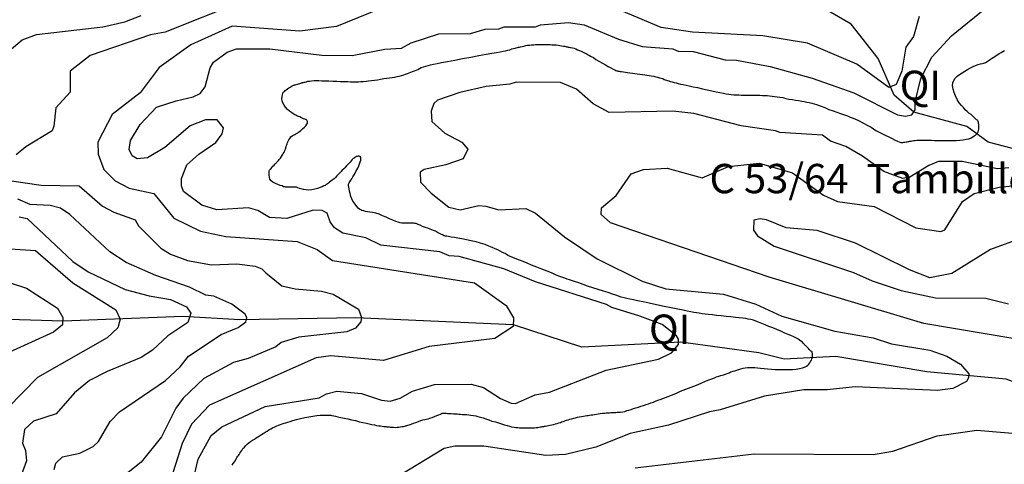
# Model space of a CAD drawing. Extents: x 720594 to 796911, y 9166855 to 18344045.
# Drawn here: x 758589 to 761444, y 9212529 to 9213817 of the extents above; entities that cross this region are included whole.
import ezdxf

# ---------------------------------------------------------------- set-up
doc = ezdxf.new("R2010")
doc.units = 0
doc.header["$MEASUREMENT"] = 0
for name, color, linetype in [('COTAS_SHP_TEXT', 7, 'CONTINUOUS'), ('CURVAS_SHP', 7, 'CONTINUOUS'), ('RIOS_SHP', 7, 'CONTINUOUS')]:
    doc.layers.add(name, color=color, linetype=linetype)
doc.styles.add('MONOTXT', font='MONOTXT', dxfattribs={"height": 0.2})

msp = doc.modelspace()

# ---------------------------------------------------------------- linework, layer by layer
at = {"layer": 'CURVAS_SHP', "color": 13, "linetype": 'Continuous'}
for points in [[(759234, 9213870), (759010, 9213781), (758968, 9213773), (758793, 9213713), (758735, 9213668), (758735, 9213607), (758693, 9213561), (758688, 9213508), (758683, 9213495), (758606, 9213448), (758578, 9213425)], [(759077, 9212420), (759106, 9212543), (759144, 9212612), (759175, 9212637), (759300, 9212696), (759457, 9212721), (759478, 9212733), (759508, 9212740), (759580, 9212734), (759638, 9212714), (759663, 9212711), (759692, 9212720), (759728, 9212740), (759791, 9212760), (759898, 9212761), (759933, 9212751), (759983, 9212719), (760014, 9212706), (760026, 9212705), (760083, 9212730), (760125, 9212738), (760289, 9212801), (760441, 9212833), (760479, 9212852), (760499, 9212876), (760499, 9212891), (760493, 9212901), (760451, 9212934), (760387, 9212958), (760306, 9212983), (760290, 9212992), (760084, 9213057), (759992, 9213095), (759863, 9213131), (759834, 9213133), (759807, 9213144), (759636, 9213164), (759592, 9213185), (759526, 9213198), (759501, 9213214), (759489, 9213231), (759480, 9213256), (759466, 9213264), (759440, 9213265), (759363, 9213241), (759313, 9213244), (759279, 9213264), (759252, 9213272), (759160, 9213266), (759117, 9213279), (759064, 9213319), (759058, 9213335), (759058, 9213357), (759073, 9213396), (759108, 9213427), (759157, 9213461), (759176, 9213486), (759180, 9213504), (759161, 9213527), (759127, 9213527), (759083, 9213509), (759009, 9213447), (758959, 9213417), (758929, 9213414), (758915, 9213422), (758906, 9213441), (758910, 9213467), (758938, 9213513), (758985, 9213563), (759042, 9213582), (759092, 9213593), (759112, 9213603), (759126, 9213622), (759141, 9213677), (759151, 9213694), (759190, 9213723), (759217, 9213732), (759314, 9213732), (759465, 9213714), (759553, 9213713), (759647, 9213731), (759696, 9213734), (759724, 9213750), (759804, 9213776), (759896, 9213777), (759938, 9213789), (759978, 9213790), (759993, 9213796), (760084, 9213796), (760099, 9213802), (760180, 9213809), (760225, 9213802), (760325, 9213760), (760393, 9213739), (760482, 9213732), (760498, 9213726), (760541, 9213725), (760634, 9213701), (760667, 9213700), (760765, 9213681), (760886, 9213647), (761007, 9213605), (761134, 9213541), (761157, 9213537), (761175, 9213541), (761185, 9213556), (761185, 9213579), (761201, 9213646), (761233, 9213708), (761290, 9213770), (761388, 9213849)], [(761197, 9213826), (761180, 9213768), (761158, 9213737), (761146, 9213668), (761130, 9213629), (761109, 9213620), (761016, 9213688), (760873, 9213749), (760743, 9213770), (760539, 9213781), (760449, 9213794), (760315, 9213850)], [(758558, 9213727), (758596, 9213759), (758637, 9213774), (758830, 9213796), (758893, 9213811), (758941, 9213829)], [(759631, 9213847), (759507, 9213797), (759401, 9213784), (759205, 9213798), (759085, 9213744), (758993, 9213678), (758938, 9213605), (758857, 9213542), (758815, 9213462), (758816, 9213427), (758833, 9213383), (758865, 9213350), (758906, 9213329), (758978, 9213313), (759036, 9213242), (759113, 9213204), (759186, 9213189), (759393, 9213174), (759451, 9213151), (759496, 9213119), (759907, 9213054), (759999, 9212989), (760020, 9212953), (760019, 9212928), (759966, 9212893), (759776, 9212870), (759643, 9212829), (759491, 9212843), (759448, 9212837), (759139, 9212700), (759087, 9212645), (759060, 9212589), (758986, 9212358)], [(759205, 9212526), (759208, 9212531), (759211, 9212536), (759214, 9212540), (759216, 9212544), (759218, 9212548), (759220, 9212551), (759223, 9212554), (759225, 9212557), (759227, 9212561), (759230, 9212565), (759233, 9212569), (759236, 9212574), (759240, 9212578), (759244, 9212583), (759248, 9212587), (759253, 9212591), (759258, 9212595), (759264, 9212598), (759269, 9212601), (759274, 9212605), (759279, 9212608), (759284, 9212611), (759290, 9212615), (759295, 9212618), (759300, 9212622), (759306, 9212625), (759311, 9212628), (759317, 9212631), (759322, 9212634), (759328, 9212637), (759334, 9212640), (759339, 9212642), (759345, 9212644), (759350, 9212646), (759355, 9212648), (759360, 9212649), (759366, 9212651), (759373, 9212653), (759381, 9212655), (759391, 9212658), (759403, 9212661), (759415, 9212664), (759427, 9212666), (759439, 9212668), (759450, 9212670), (759460, 9212671), (759469, 9212671), (759476, 9212671), (759481, 9212671), (759485, 9212671), (759487, 9212671), (759489, 9212671), (759491, 9212671), (759494, 9212670), (759499, 9212669), (759504, 9212668), (759511, 9212666), (759520, 9212664), (759529, 9212662), (759540, 9212660), (759551, 9212657), (759562, 9212655), (759574, 9212652), (759584, 9212650), (759594, 9212648), (759602, 9212646), (759610, 9212644), (759617, 9212643), (759623, 9212641), (759630, 9212640), (759635, 9212640), (759640, 9212639), (759644, 9212638), (759648, 9212638), (759651, 9212638), (759653, 9212637), (759655, 9212637), (759657, 9212637), (759660, 9212637), (759663, 9212636), (759668, 9212636), (759672, 9212636), (759677, 9212635), (759683, 9212636), (759688, 9212636), (759693, 9212637), (759697, 9212638), (759701, 9212638), (759705, 9212639), (759707, 9212640), (759709, 9212640), (759711, 9212641), (759714, 9212642), (759718, 9212643), (759724, 9212645), (759730, 9212648), (759737, 9212650), (759745, 9212653), (759752, 9212655), (759758, 9212657), (759763, 9212658), (759768, 9212659), (759773, 9212660), (759778, 9212662), (759785, 9212664), (759791, 9212667), (759798, 9212670), (759804, 9212672), (759809, 9212674), (759812, 9212676), (759814, 9212677), (759816, 9212677), (759818, 9212677), (759821, 9212677), (759825, 9212677), (759829, 9212676), (759835, 9212676), (759840, 9212676), (759846, 9212675), (759852, 9212675), (759857, 9212675), (759862, 9212674), (759867, 9212674), (759873, 9212673), (759879, 9212673), (759885, 9212673), (759891, 9212672), (759897, 9212671), (759904, 9212670), (759911, 9212669), (759917, 9212667), (759925, 9212665), (759932, 9212663), (759940, 9212660), (759949, 9212657), (759958, 9212654), (759968, 9212652), (759977, 9212649), (759986, 9212646), (759994, 9212643), (760002, 9212641), (760009, 9212639), (760015, 9212637), (760022, 9212636), (760027, 9212635), (760033, 9212635), (760038, 9212634), (760042, 9212634), (760046, 9212634), (760049, 9212634), (760051, 9212634), (760053, 9212634), (760055, 9212634), (760058, 9212634), (760062, 9212634), (760066, 9212634), (760071, 9212634), (760076, 9212634), (760081, 9212634), (760086, 9212635), (760091, 9212635), (760095, 9212636), (760099, 9212637), (760102, 9212637), (760104, 9212638), (760106, 9212638), (760107, 9212638), (760108, 9212638), (760110, 9212639), (760113, 9212639), (760117, 9212640), (760122, 9212641), (760126, 9212642), (760132, 9212643), (760137, 9212644), (760142, 9212646), (760147, 9212647), (760152, 9212649), (760157, 9212650), (760160, 9212652), (760164, 9212653), (760167, 9212654), (760171, 9212655), (760174, 9212656), (760179, 9212657), (760184, 9212659), (760189, 9212660), (760195, 9212662), (760200, 9212663), (760206, 9212665), (760212, 9212666), (760218, 9212667), (760223, 9212668), (760228, 9212669), (760233, 9212670), (760237, 9212670), (760241, 9212671), (760246, 9212672), (760250, 9212672), (760255, 9212673), (760261, 9212674), (760266, 9212675), (760272, 9212676), (760278, 9212677), (760284, 9212677), (760289, 9212678), (760294, 9212678), (760299, 9212678), (760303, 9212679), (760306, 9212679), (760309, 9212679), (760311, 9212679), (760314, 9212679), (760317, 9212679), (760321, 9212680), (760326, 9212680), (760331, 9212680), (760337, 9212681), (760343, 9212682), (760349, 9212684), (760355, 9212685), (760362, 9212687), (760368, 9212690), (760375, 9212692), (760383, 9212694), (760390, 9212697), (760397, 9212699), (760405, 9212702), (760412, 9212704), (760419, 9212707), (760426, 9212709), (760432, 9212711), (760439, 9212714), (760446, 9212716), (760453, 9212719), (760461, 9212722), (760469, 9212725), (760479, 9212729), (760491, 9212734), (760505, 9212740), (760520, 9212746), (760536, 9212752), (760551, 9212758), (760565, 9212764), (760577, 9212769), (760587, 9212773), (760595, 9212776), (760603, 9212779), (760609, 9212782), (760616, 9212784), (760622, 9212786), (760629, 9212788), (760635, 9212790), (760640, 9212792), (760646, 9212794), (760651, 9212796), (760657, 9212798), (760662, 9212799), (760668, 9212801), (760674, 9212803), (760680, 9212805), (760686, 9212807), (760692, 9212808), (760699, 9212809), (760706, 9212809), (760713, 9212809), (760720, 9212809), (760728, 9212808), (760737, 9212807), (760747, 9212806), (760757, 9212805), (760768, 9212804), (760779, 9212803), (760791, 9212803), (760804, 9212803), (760817, 9212803), (760829, 9212803), (760840, 9212804), (760850, 9212806), (760858, 9212808), (760864, 9212810), (760870, 9212813), (760874, 9212816), (760877, 9212819), (760880, 9212823), (760882, 9212826), (760884, 9212830), (760885, 9212834), (760886, 9212837), (760887, 9212840), (760887, 9212843), (760887, 9212846), (760887, 9212849), (760887, 9212850), (760886, 9212852), (760886, 9212853), (760886, 9212854), (760885, 9212855), (760883, 9212856), (760881, 9212858), (760878, 9212861), (760876, 9212864), (760873, 9212867), (760871, 9212869), (760869, 9212871), (760868, 9212872), (760866, 9212873), (760865, 9212875), (760863, 9212877), (760861, 9212879), (760858, 9212882), (760854, 9212885), (760850, 9212888), (760845, 9212892), (760839, 9212895), (760833, 9212898), (760825, 9212902), (760817, 9212905), (760807, 9212909), (760796, 9212914), (760784, 9212919), (760772, 9212924), (760761, 9212928), (760750, 9212933), (760740, 9212937), (760731, 9212940), (760723, 9212943), (760716, 9212946), (760709, 9212948), (760701, 9212949), (760694, 9212951), (760685, 9212952), (760675, 9212953), (760664, 9212954), (760651, 9212956), (760637, 9212957), (760623, 9212959), (760609, 9212960), (760597, 9212962), (760586, 9212963), (760576, 9212964), (760567, 9212965), (760559, 9212966), (760551, 9212967), (760543, 9212968), (760535, 9212970), (760524, 9212972), (760512, 9212975), (760497, 9212978), (760478, 9212982), (760457, 9212986), (760435, 9212991), (760414, 9212995), (760396, 9212999), (760380, 9213002), (760368, 9213005), (760358, 9213007), (760349, 9213009), (760341, 9213011), (760333, 9213013), (760325, 9213016), (760317, 9213019), (760307, 9213022), (760295, 9213026), (760281, 9213030), (760266, 9213035), (760250, 9213040), (760235, 9213045), (760222, 9213050), (760210, 9213054), (760200, 9213057), (760191, 9213060), (760183, 9213063), (760176, 9213065), (760169, 9213068), (760161, 9213071), (760152, 9213074), (760142, 9213078), (760131, 9213083), (760118, 9213088), (760103, 9213094), (760088, 9213100), (760073, 9213106), (760060, 9213111), (760048, 9213116), (760038, 9213120), (760030, 9213123), (760023, 9213126), (760016, 9213129), (760009, 9213132), (760003, 9213135), (759996, 9213139), (759989, 9213142), (759982, 9213146), (759975, 9213150), (759967, 9213153), (759959, 9213157), (759949, 9213161), (759938, 9213165), (759925, 9213169), (759912, 9213173), (759898, 9213176), (759884, 9213179), (759871, 9213182), (759859, 9213184), (759849, 9213186), (759840, 9213187), (759832, 9213189), (759827, 9213190), (759823, 9213190), (759821, 9213191), (759819, 9213191), (759817, 9213192), (759815, 9213193), (759812, 9213194), (759808, 9213196), (759804, 9213198), (759800, 9213200), (759797, 9213202), (759794, 9213204), (759791, 9213205), (759788, 9213206), (759784, 9213208), (759779, 9213210), (759772, 9213213), (759765, 9213215), (759757, 9213218), (759750, 9213221), (759744, 9213223), (759740, 9213225), (759738, 9213226), (759736, 9213226), (759734, 9213226), (759731, 9213227), (759727, 9213227), (759723, 9213227), (759718, 9213227), (759712, 9213227), (759707, 9213227), (759702, 9213227), (759697, 9213227), (759692, 9213228), (759686, 9213230), (759679, 9213232), (759671, 9213236), (759661, 9213240), (759651, 9213245), (759641, 9213249), (759631, 9213253), (759621, 9213256), (759612, 9213258), (759604, 9213259), (759597, 9213260), (759591, 9213261), (759586, 9213263), (759581, 9213264), (759578, 9213266), (759574, 9213268), (759570, 9213271), (759567, 9213275), (759563, 9213279), (759559, 9213285), (759555, 9213291), (759552, 9213298), (759549, 9213305), (759547, 9213313), (759545, 9213320), (759544, 9213327), (759543, 9213332), (759542, 9213336), (759542, 9213338), (759542, 9213340), (759543, 9213342), (759544, 9213344), (759546, 9213347), (759549, 9213352), (759552, 9213356), (759555, 9213362), (759558, 9213367), (759561, 9213372), (759563, 9213377), (759566, 9213382), (759569, 9213387), (759572, 9213393), (759574, 9213399), (759576, 9213405), (759578, 9213410), (759578, 9213415), (759578, 9213418), (759576, 9213420), (759573, 9213421), (759570, 9213421), (759567, 9213420), (759564, 9213420), (759562, 9213419), (759560, 9213418), (759559, 9213418), (759558, 9213416), (759556, 9213415), (759553, 9213412), (759550, 9213408), (759547, 9213404), (759543, 9213400), (759539, 9213396), (759535, 9213392), (759531, 9213388), (759528, 9213385), (759524, 9213381), (759521, 9213377), (759517, 9213373), (759513, 9213369), (759508, 9213364), (759504, 9213360), (759500, 9213356), (759495, 9213352), (759491, 9213349), (759487, 9213346), (759484, 9213343), (759481, 9213341), (759478, 9213339), (759476, 9213338), (759474, 9213336), (759470, 9213335), (759466, 9213333), (759460, 9213331), (759452, 9213328), (759444, 9213326), (759436, 9213324), (759427, 9213323), (759419, 9213324), (759412, 9213325), (759405, 9213327), (759400, 9213328), (759395, 9213330), (759393, 9213331), (759391, 9213332), (759389, 9213332), (759387, 9213332), (759385, 9213332), (759382, 9213332), (759378, 9213332), (759374, 9213332), (759369, 9213332), (759366, 9213332), (759363, 9213332), (759360, 9213332), (759358, 9213333), (759354, 9213333), (759350, 9213335), (759344, 9213336), (759337, 9213339), (759330, 9213342), (759323, 9213346), (759318, 9213350), (759314, 9213355), (759313, 9213361), (759312, 9213366), (759312, 9213371), (759312, 9213375), (759312, 9213378), (759312, 9213379), (759313, 9213381), (759314, 9213382), (759315, 9213384), (759318, 9213386), (759320, 9213389), (759323, 9213392), (759326, 9213395), (759328, 9213398), (759330, 9213400), (759332, 9213401), (759333, 9213403), (759335, 9213405), (759337, 9213407), (759339, 9213409), (759342, 9213413), (759345, 9213416), (759348, 9213420), (759351, 9213425), (759353, 9213429), (759356, 9213434), (759357, 9213438), (759359, 9213442), (759360, 9213445), (759360, 9213447), (759361, 9213449), (759361, 9213450), (759362, 9213452), (759363, 9213454), (759364, 9213457), (759365, 9213461), (759367, 9213465), (759369, 9213469), (759372, 9213473), (759375, 9213477), (759379, 9213480), (759383, 9213482), (759386, 9213484), (759389, 9213486), (759391, 9213487), (759393, 9213488), (759395, 9213489), (759397, 9213491), (759400, 9213493), (759404, 9213496), (759409, 9213501), (759414, 9213505), (759418, 9213509), (759421, 9213514), (759423, 9213517), (759423, 9213520), (759423, 9213522), (759422, 9213524), (759421, 9213526), (759420, 9213527), (759419, 9213528), (759417, 9213528), (759415, 9213529), (759412, 9213530), (759408, 9213532), (759404, 9213533), (759401, 9213535), (759397, 9213536), (759394, 9213537), (759392, 9213538), (759389, 9213540), (759386, 9213541), (759382, 9213544), (759377, 9213548), (759371, 9213552), (759365, 9213557), (759359, 9213563), (759355, 9213569), (759352, 9213576), (759350, 9213582), (759349, 9213588), (759350, 9213594), (759351, 9213599), (759352, 9213603), (759353, 9213607), (759356, 9213609), (759358, 9213612), (759361, 9213614), (759365, 9213617), (759369, 9213619), (759373, 9213621), (759376, 9213623), (759379, 9213625), (759381, 9213626), (759383, 9213627), (759384, 9213627), (759385, 9213628), (759387, 9213628), (759390, 9213629), (759394, 9213630), (759397, 9213631), (759401, 9213632), (759404, 9213633), (759406, 9213634), (759408, 9213634), (759409, 9213635), (759411, 9213635), (759413, 9213636), (759416, 9213636), (759420, 9213637), (759424, 9213639), (759429, 9213639), (759435, 9213640), (759442, 9213641), (759449, 9213641), (759456, 9213641), (759465, 9213640), (759475, 9213640), (759485, 9213640), (759497, 9213639), (759508, 9213639), (759519, 9213638), (759530, 9213638), (759540, 9213638), (759548, 9213637), (759556, 9213637), (759564, 9213637), (759571, 9213637), (759578, 9213638), (759585, 9213638), (759593, 9213639), (759600, 9213640), (759609, 9213641), (759617, 9213642), (759626, 9213643), (759635, 9213645), (759644, 9213646), (759653, 9213647), (759661, 9213648), (759669, 9213649), (759676, 9213650), (759683, 9213652), (759689, 9213653), (759696, 9213655), (759702, 9213657), (759707, 9213659), (759713, 9213661), (759718, 9213663), (759723, 9213665), (759728, 9213667), (759733, 9213669), (759738, 9213671), (759743, 9213673), (759748, 9213675), (759753, 9213678), (759759, 9213680), (759766, 9213682), (759773, 9213684), (759780, 9213686), (759788, 9213688), (759799, 9213690), (759812, 9213693), (759829, 9213696), (759850, 9213700), (759873, 9213704), (759897, 9213708), (759920, 9213713), (759941, 9213717), (759958, 9213720), (759971, 9213722), (759982, 9213724), (759990, 9213726), (759997, 9213727), (760004, 9213729), (760010, 9213730), (760016, 9213732), (760020, 9213733), (760025, 9213734), (760028, 9213735), (760032, 9213736), (760035, 9213737), (760038, 9213737), (760041, 9213738), (760046, 9213739), (760050, 9213740), (760056, 9213742), (760061, 9213743), (760067, 9213743), (760073, 9213744), (760079, 9213744), (760084, 9213745), (760090, 9213745), (760095, 9213745), (760099, 9213745), (760104, 9213745), (760108, 9213745), (760112, 9213745), (760116, 9213745), (760121, 9213745), (760127, 9213745), (760132, 9213744), (760138, 9213744), (760144, 9213744), (760150, 9213743), (760155, 9213742), (760160, 9213741), (760165, 9213740), (760169, 9213740), (760172, 9213739), (760174, 9213738), (760177, 9213738), (760179, 9213737), (760182, 9213737), (760186, 9213736), (760191, 9213735), (760196, 9213734), (760201, 9213732), (760206, 9213730), (760212, 9213728), (760217, 9213726), (760222, 9213723), (760226, 9213721), (760230, 9213719), (760234, 9213717), (760237, 9213715), (760241, 9213713), (760246, 9213710), (760252, 9213707), (760259, 9213702), (760268, 9213697), (760278, 9213691), (760287, 9213686), (760295, 9213681), (760303, 9213677), (760309, 9213674), (760314, 9213672), (760317, 9213670), (760320, 9213669), (760322, 9213669), (760324, 9213668), (760325, 9213668), (760327, 9213668), (760330, 9213667), (760334, 9213667), (760339, 9213666), (760345, 9213665), (760351, 9213664), (760358, 9213663), (760365, 9213662), (760372, 9213661), (760379, 9213660), (760387, 9213659), (760394, 9213658), (760401, 9213657), (760407, 9213656), (760414, 9213655), (760420, 9213654), (760427, 9213653), (760433, 9213651), (760438, 9213650), (760444, 9213648), (760449, 9213647), (760453, 9213646), (760457, 9213644), (760460, 9213643), (760464, 9213642), (760467, 9213641), (760471, 9213640), (760475, 9213638), (760480, 9213637), (760486, 9213635), (760492, 9213634), (760498, 9213632), (760505, 9213630), (760512, 9213629), (760521, 9213627), (760530, 9213625), (760541, 9213622), (760554, 9213620), (760568, 9213617), (760582, 9213614), (760595, 9213611), (760608, 9213608), (760619, 9213606), (760629, 9213604), (760637, 9213602), (760645, 9213601), (760652, 9213600), (760659, 9213599), (760666, 9213599), (760674, 9213599), (760681, 9213598), (760688, 9213598), (760696, 9213598), (760704, 9213598), (760712, 9213598), (760720, 9213598), (760727, 9213598), (760735, 9213598), (760742, 9213597), (760749, 9213597), (760756, 9213597), (760763, 9213596), (760770, 9213595), (760777, 9213594), (760785, 9213593), (760793, 9213592), (760801, 9213591), (760810, 9213589), (760819, 9213587), (760829, 9213586), (760838, 9213584), (760847, 9213583), (760856, 9213581), (760863, 9213580), (760871, 9213578), (760878, 9213577), (760885, 9213575), (760892, 9213573), (760899, 9213571), (760907, 9213568), (760915, 9213565), (760925, 9213561), (760935, 9213557), (760947, 9213553), (760958, 9213549), (760969, 9213545), (760980, 9213541), (760989, 9213538), (760997, 9213534), (761005, 9213532), (761012, 9213529), (761019, 9213526), (761025, 9213523), (761031, 9213519), (761037, 9213516), (761044, 9213512), (761050, 9213509), (761057, 9213505), (761064, 9213501), (761071, 9213496), (761079, 9213492), (761088, 9213487), (761098, 9213482), (761109, 9213477), (761118, 9213473), (761127, 9213468), (761134, 9213465), (761139, 9213463), (761143, 9213461), (761145, 9213461), (761147, 9213461), (761149, 9213461), (761152, 9213462), (761155, 9213462), (761159, 9213463), (761162, 9213463), (761165, 9213464), (761167, 9213464), (761169, 9213465), (761170, 9213465), (761171, 9213465), (761173, 9213465), (761176, 9213466), (761180, 9213467), (761185, 9213467), (761190, 9213468), (761196, 9213468), (761202, 9213468), (761209, 9213468), (761216, 9213468), (761224, 9213468), (761232, 9213468), (761241, 9213467), (761251, 9213467), (761261, 9213467), (761271, 9213467), (761282, 9213467), (761293, 9213467), (761304, 9213467), (761315, 9213468), (761324, 9213469), (761333, 9213471), (761341, 9213472), (761347, 9213475), (761352, 9213477), (761356, 9213480), (761360, 9213482), (761363, 9213485), (761366, 9213488), (761368, 9213492), (761369, 9213496), (761370, 9213500), (761370, 9213504), (761370, 9213508), (761370, 9213513), (761369, 9213516), (761369, 9213519), (761368, 9213522), (761368, 9213523), (761367, 9213524), (761366, 9213526), (761363, 9213527), (761360, 9213530), (761356, 9213533), (761352, 9213537), (761347, 9213542), (761341, 9213546), (761336, 9213551), (761330, 9213556), (761325, 9213562), (761319, 9213568), (761313, 9213576), (761307, 9213586), (761302, 9213596), (761298, 9213606), (761295, 9213616), (761293, 9213626), (761294, 9213634), (761297, 9213641), (761301, 9213647), (761307, 9213653), (761314, 9213658), (761321, 9213663), (761329, 9213668), (761337, 9213673), (761345, 9213677), (761353, 9213681), (761360, 9213684), (761368, 9213687), (761374, 9213689), (761380, 9213690), (761384, 9213691), (761387, 9213692), (761389, 9213693), (761390, 9213693), (761392, 9213694), (761394, 9213696), (761397, 9213698), (761401, 9213701), (761406, 9213704), (761411, 9213707), (761416, 9213710), (761420, 9213713), (761425, 9213716), (761429, 9213719), (761434, 9213722), (761439, 9213725), (761444, 9213728)], [(761457, 9213388), (761424, 9213385), (761321, 9213406), (761253, 9213406), (761225, 9213394), (761170, 9213361), (761149, 9213357), (761094, 9213377), (761032, 9213421), (760984, 9213449), (760940, 9213465), (760916, 9213482), (760793, 9213490), (760780, 9213495), (760681, 9213509), (760543, 9213545), (760482, 9213552), (760298, 9213548), (760251, 9213573), (760203, 9213616), (760157, 9213635), (760028, 9213636), (760010, 9213630), (759941, 9213623), (759865, 9213606), (759800, 9213584), (759789, 9213574), (759782, 9213552), (759784, 9213522), (759821, 9213488), (759871, 9213462), (759888, 9213442), (759874, 9213414), (759824, 9213396), (759761, 9213383), (759750, 9213375), (759751, 9213346), (759782, 9213314), (759833, 9213274), (759866, 9213266), (759920, 9213278), (759940, 9213277), (759978, 9213266), (760056, 9213270), (760084, 9213256), (760168, 9213188), (760263, 9213124), (760393, 9213059), (760462, 9213037), (760629, 9213022), (760723, 9212993), (760798, 9212958), (760952, 9212914), (761063, 9212895), (761116, 9212878), (761228, 9212859), (761277, 9212842), (761316, 9212819), (761341, 9212791), (761340, 9212779), (761334, 9212768), (761294, 9212748), (761250, 9212742), (761011, 9212753), (760930, 9212744), (760862, 9212744), (760748, 9212726), (760620, 9212686), (760589, 9212681), (760470, 9212642), (760359, 9212618), (760259, 9212578), (760171, 9212557), (760114, 9212554), (759934, 9212581), (759850, 9212581), (759819, 9212574), (759689, 9212495)], [(761474, 9212892), (761210, 9212937), (760762, 9213071), (760302, 9213228), (760275, 9213252), (760276, 9213272), (760318, 9213307), (760362, 9213370), (760397, 9213383), (760466, 9213387), (760567, 9213359), (760644, 9213391), (760733, 9213401), (760829, 9213373), (760919, 9213308), (760960, 9213290), (761066, 9213276), (761187, 9213214), (761259, 9213203), (761271, 9213208), (761322, 9213290), (761356, 9213313), (761429, 9213332), (761506, 9213339)], [(758565, 9213350), (758651, 9213337), (758761, 9213335), (758829, 9213277), (758862, 9213259), (758923, 9213237), (758933, 9213220), (758998, 9213155), (759026, 9213137), (759075, 9213119), (759145, 9213107), (759218, 9213109), (759271, 9213103), (759291, 9213095), (759302, 9213083), (759349, 9213046), (759387, 9213037), (759464, 9213030), (759498, 9213022), (759571, 9212978), (759580, 9212954), (759578, 9212941), (759562, 9212923), (759537, 9212912), (759398, 9212897), (759347, 9212881), (759331, 9212869), (759251, 9212835), (759209, 9212824), (759123, 9212777), (759063, 9212720), (759041, 9212691), (759000, 9212608), (758941, 9212535), (758889, 9212493)], [(758689, 9212513), (758693, 9212532), (758713, 9212550), (758763, 9212561), (758802, 9212580), (758817, 9212595), (758851, 9212653), (758878, 9212681), (759011, 9212771), (759054, 9212811), (759078, 9212842), (759173, 9212905), (759222, 9212925), (759244, 9212941), (759247, 9212953), (759242, 9212964), (759204, 9212993), (759152, 9213016), (759128, 9213019), (759081, 9213042), (758983, 9213076), (758897, 9213113), (758850, 9213144), (758734, 9213252), (758707, 9213271), (758677, 9213278), (758619, 9213281), (758583, 9213297)], [(758587, 9213246), (758610, 9213241), (758743, 9213116), (758787, 9213086), (758894, 9213035), (758964, 9213017), (759026, 9213006), (759072, 9212985), (759085, 9212966), (759076, 9212939), (759018, 9212901), (758974, 9212859), (758941, 9212838), (758842, 9212797), (758791, 9212771), (758748, 9212736), (758694, 9212675), (758629, 9212654), (758603, 9212629), (758597, 9212590), (758605, 9212569), (758608, 9212539), (758587, 9212481)], [(761560, 9213208), (761403, 9213151), (761291, 9213081), (761228, 9213069), (761169, 9213092), (761012, 9213169), (760901, 9213206), (760811, 9213214), (760754, 9213237), (760736, 9213240), (760717, 9213236), (760716, 9213207), (760728, 9213191), (760776, 9213161), (761006, 9213084), (761060, 9213060), (761144, 9213032), (761244, 9213011), (761390, 9213010), (761456, 9212994)], [(758561, 9213153), (758634, 9213148), (758743, 9213054), (758867, 9212976), (758880, 9212949), (758873, 9212924), (758842, 9212895), (758640, 9212780), (758510, 9212648)], [(758504, 9213073), (758608, 9213039), (758698, 9212981), (758714, 9212954), (758713, 9212933), (758687, 9212911), (758559, 9212853)], [(760373, 9212518), (760718, 9212559), (761063, 9212557), (761120, 9212567), (761249, 9212611), (761364, 9212627), (761513, 9212615), (761633, 9212617), (761695, 9212607), (761748, 9212586), (761801, 9212545), (761921, 9212510)]]:
    msp.add_lwpolyline(points, dxfattribs=at)
at = {"layer": 'RIOS_SHP', "color": 152, "linetype": 'Continuous'}
for points in [[(761489, 9213438), (761397, 9213462), (761335, 9213507), (761181, 9213549), (761124, 9213598), (761078, 9213704), (760999, 9213804), (760914, 9213853), (760866, 9213870), (760780, 9213881), (760679, 9213918), (760621, 9213950), (760572, 9214020), (760519, 9214124), (760475, 9214172), (760399, 9214191), (760341, 9214183), (760241, 9214253), (759994, 9214368), (759719, 9214473), (759526.7, 9214508.9)], [(762127, 9212463), (762046, 9212531), (761869, 9212620), (761449, 9212775), (761219, 9212796), (760955, 9212841), (760805, 9212833), (760732, 9212852), (760506, 9212882), (760219, 9212868), (760020, 9212933), (759563, 9212953), (759227, 9212947), (759062, 9212957), (758715, 9212943), (758430, 9212952), (758275, 9212941), (758139, 9212944), (757899, 9212989), (757825, 9213037), (757739, 9213152), (757681, 9213205), (757634, 9213230), (757578.8, 9213229)]]:
    msp.add_lwpolyline(points, dxfattribs=at)

# ---------------------------------------------------------------- texts
at = {"layer": 'COTAS_SHP_TEXT', "color": 1, "linetype": 'Continuous', "style": 'MONOTXT'}
for s, p in [('QI', (761140.3, 9213584)), ('C 53/64  Tambillo', (760588.7, 9213314)), ('QI', (760413.3, 9212877.5))]:
    msp.add_text(s, height=85, dxfattribs=at).set_placement(p)

doc.saveas('drawing.dxf')
